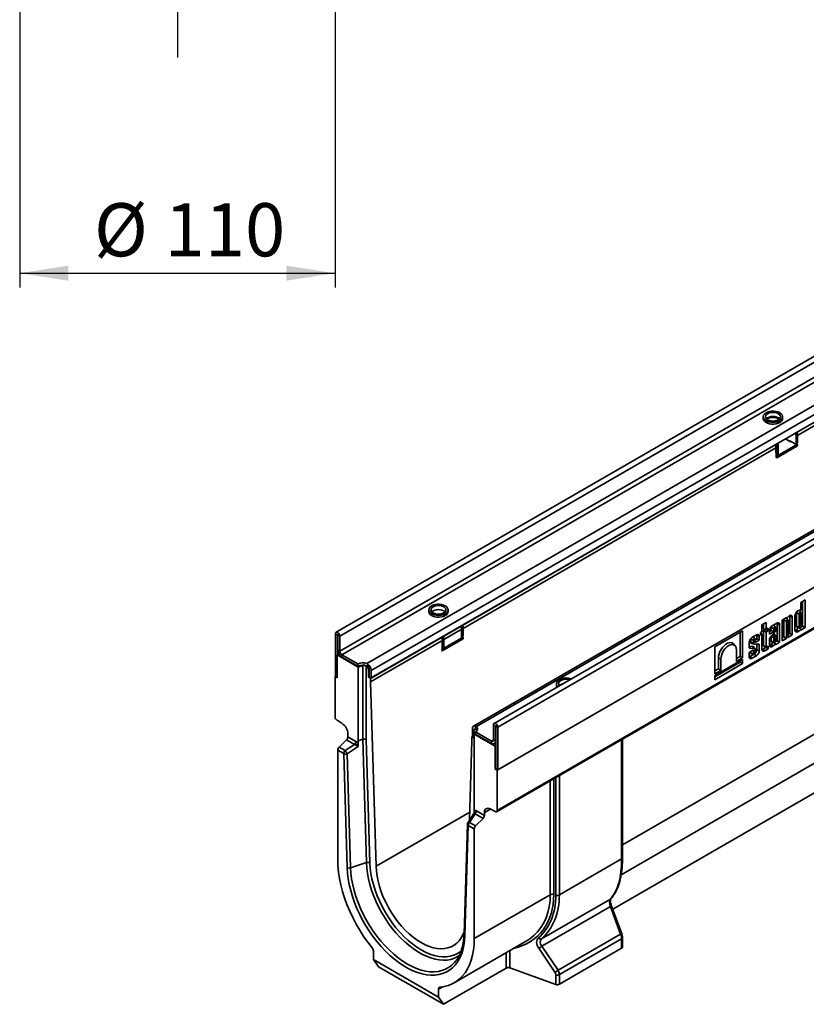
# Model space of a CAD drawing. Units: millimetres. Extents: x 8 to 417, y 1 to 291.
# Drawn here: x 301 to 356, y 124 to 192 of the extents above; entities that cross this region are included whole.
import ezdxf

# ---------------------------------------------------------------- set-up
doc = ezdxf.new("R2010")
doc.units = ezdxf.units.MM
doc.layers.add('FORMAT', color=7, linetype='Continuous')
doc.styles.add('SLDTEXTSTYLE1', font='GOST_0.TTF')
doc.styles.add('SLDTEXTSTYLE2', font='GOST_0.TTF')
doc.dimstyles.new('SLDDIMSTYLE0', dxfattribs={"dimtxt": 3.393075, "dimasz": 3.393075, "dimexe": 0, "dimexo": 0.0625, "dimgap": 0.848269, "dimtad": 2, "dimdec": 1, "dimlfac": 5, "dimrnd": 1e-09, "dimzin": 12, "dimdsep": 46, "dimtxsty": 'SLDTEXTSTYLE1', "dimsah": 1, "dimcen": 0.09, "dimadec": 0, "dimazin": 3, "dimtfac": 1, "dimtdec": 1, "dimtofl": 0, "dimtmove": 0, "dimatfit": 3, "dimfxl": 1, "dimfrac": 2, "dimtolj": 1, "dimtzin": 12, "dimarcsym": 0})

# ---------------------------------------------------------------- blocks, each defined once
blk = doc.blocks.new('_D_6')
at = {"layer": 'FORMAT'}
for p, q in [((300.649, 198.768), (300.649, 173.768)), ((322.649, 198.768), (322.649, 173.768)), ((300.649, 174.768), (322.649, 174.768))]:
    blk.add_line(p, q, dxfattribs=at)
for points in [[(300.649, 174.768), (304.042, 174.246), (304.042, 175.29)], [(322.649, 174.768), (319.256, 175.29), (319.256, 174.246)]]:
    blk.add_solid(points, dxfattribs=at)
at = {"layer": 'FORMAT', "char_height": 3.7042, "attachment_point": 1, "style": 'SLDTEXTSTYLE2'}
for s, insert in [('%%c', (305.831, 179.651)), ('110', (310.757, 179.651))]:
    blk.add_mtext(s, dxfattribs=dict(at, insert=insert))
blk = doc.blocks.new('SW_CENTERMARKSYMBOL_0')
at = {"layer": 'FORMAT', "color": 0}
blk.add_line((0, -1), (0, -36.222), dxfattribs=at)

msp = doc.modelspace()

# ---------------------------------------------------------------- linework, layer by layer
at = {"color": 7, "linetype": 'Continuous', "lineweight": 35}
for p, q in [((393.365, 190.498), (322.725, 149.718)), ((393.618, 190.23), (322.978, 149.451)), ((393.618, 189.177), (322.978, 148.397)), ((393.76, 188.932), (323.12, 148.153)), ((394.813, 187.924), (324.866, 147.544)), ((395.089, 187.43), (325.156, 147.058)), ((395.089, 186.899), (325.156, 146.528)), ((404.381, 184.138), (333.741, 143.359)), ((402.243, 183.531), (332.31, 143.16)), ((332.503, 143.136), (402.45, 183.515)), ((333.995, 143.091), (404.635, 183.871)), ((354.837, 163.662), (388.743, 183.235)), ((333.96, 140.098), (404.67, 180.919)), ((404.635, 180.898), (333.995, 140.119)), ((333.918, 137.199), (404.629, 178.02)), ((333.96, 137.291), (404.67, 178.111)), ((354.908, 163.458), (365.408, 169.52)), ((352.518, 164.754), (352.518, 164.632)), ((352.822, 164.631), (352.822, 164.54)), ((353.868, 164.632), (353.868, 164.754)), ((354.731, 163.601), (354.837, 163.662)), ((354.908, 163.54), (354.801, 163.478)), ((354.801, 163.478), (354.801, 162.907)), ((354.908, 163.54), (354.908, 162.968)), ((325.121, 146.507), (353.387, 162.825)), ((353.387, 162.825), (353.493, 162.886)), ((353.387, 162.58), (353.387, 162.825)), ((353.458, 162.009), (354.908, 162.846)), ((354.059, 163.213), (354.094, 163.233)), ((354.413, 163.009), (354.059, 163.213)), ((354.094, 163.233), (354.094, 163.233)), ((354.094, 163.233), (354.094, 163.193)), ((354.731, 162.866), (354.377, 163.07)), ((354.377, 163.029), (354.377, 163.07)), ((354.448, 163.029), (354.413, 163.009)), ((354.781, 162.861), (354.887, 162.922)), ((354.801, 162.907), (354.908, 162.968)), ((354.908, 162.846), (354.831, 162.89)), ((354.852, 162.902), (354.853, 162.877)), ((354.908, 162.723), (354.908, 162.846)), ((331.573, 149.987), (353.387, 162.58)), ((353.407, 161.916), (353.387, 162.58)), ((353.437, 162.085), (353.543, 162.147)), ((353.564, 162.764), (353.458, 162.703)), ((353.458, 161.886), (354.908, 162.723)), ((353.458, 162.131), (353.458, 162.703)), ((353.458, 162.131), (353.564, 162.192)), ((353.564, 162.192), (353.564, 162.764)), ((353.403, 162.04), (353.458, 162.009)), ((353.407, 161.916), (353.458, 161.886)), ((353.458, 161.886), (353.458, 162.009)), ((355.435, 151.978), (355.138, 151.807)), ((355.138, 151.807), (355.138, 151.29)), ((355.256, 150.15), (355.256, 151.875)), ((355.435, 150.046), (355.435, 151.978)), ((329.183, 151.283), (329.183, 151.161)), ((330.533, 151.161), (330.533, 151.283)), ((354.99, 151.243), (354.923, 151.204)), ((355.128, 151.114), (355.018, 151.238)), ((354.127, 150.744), (353.83, 150.573)), ((353.83, 150.573), (353.83, 149.12)), ((353.948, 149.395), (353.948, 150.558)), ((353.948, 150.558), (354.127, 150.498)), ((354.028, 150.687), (354.135, 150.693)), ((354.127, 150.703), (354.127, 150.744)), ((354.127, 149.291), (354.127, 150.498)), ((354.234, 150.598), (354.145, 150.698)), ((354.199, 150.758), (354.147, 150.7)), ((354.244, 150.566), (354.244, 149.359)), ((354.367, 150.883), (354.302, 150.845)), ((354.362, 149.634), (354.362, 150.842)), ((354.362, 150.842), (354.541, 150.782)), ((354.541, 149.53), (354.541, 150.782)), ((354.724, 150.859), (354.724, 149.866)), ((354.842, 151.074), (354.842, 150.116)), ((354.842, 151.074), (355.021, 151.014)), ((355.021, 151.014), (355.021, 150.056)), ((355.138, 150.124), (355.138, 151.082)), ((330.23, 149.212), (331.396, 149.885)), ((331.396, 150.13), (331.502, 150.191)), ((331.573, 150.069), (331.467, 150.008)), ((331.467, 150.008), (331.467, 149.436)), ((331.573, 150.069), (331.573, 149.497)), ((351.078, 149.817), (349.132, 148.694)), ((351.078, 147.936), (351.078, 149.817)), ((352.418, 149.758), (352.326, 149.705)), ((352.716, 150.408), (352.418, 150.237)), ((352.418, 150.237), (352.418, 149.758)), ((352.536, 149.946), (352.536, 150.305)), ((352.536, 149.946), (352.716, 149.93)), ((352.536, 149.837), (352.668, 149.913)), ((352.536, 148.784), (352.536, 149.837)), ((352.536, 149.837), (352.716, 149.733)), ((352.668, 149.913), (352.668, 149.934)), ((352.668, 149.913), (352.848, 149.81)), ((352.716, 149.93), (352.716, 150.408)), ((352.848, 150.006), (352.716, 149.93)), ((352.716, 149.733), (352.848, 149.81)), ((352.848, 149.81), (352.848, 150.006)), ((352.947, 149.784), (353.065, 149.852)), ((352.947, 149.833), (352.947, 149.577)), ((352.947, 149.577), (353.244, 149.748)), ((353.361, 149.772), (353.054, 149.436)), ((353.065, 149.852), (353.065, 150.048)), ((353.065, 150.048), (353.244, 149.989)), ((353.065, 149.852), (353.244, 149.748)), ((353.459, 150.359), (353.146, 150.178)), ((353.351, 150.088), (353.241, 150.212)), ((353.244, 149.748), (353.244, 149.989)), ((353.361, 150.056), (353.361, 149.772)), ((353.479, 149.124), (353.479, 150.303)), ((353.479, 150.303), (353.658, 150.244)), ((353.658, 149.021), (353.658, 150.244)), ((354.782, 149.876), (354.848, 149.914)), ((354.782, 149.876), (354.923, 149.751)), ((354.842, 150.116), (355.021, 150.056)), ((354.884, 150.049), (355.047, 150.015)), ((354.923, 149.751), (354.99, 149.789)), ((355.081, 150.024), (355.138, 149.913)), ((355.125, 150.074), (355.256, 150.15)), ((355.138, 149.875), (355.435, 150.046)), ((355.138, 149.913), (355.138, 149.875)), ((355.256, 150.15), (355.435, 150.046)), ((322.823, 149.541), (322.681, 149.622)), ((322.681, 149.622), (322.681, 146.65)), ((322.823, 149.541), (322.823, 148.161)), ((322.837, 149.532), (322.978, 149.451)), ((322.837, 148.479), (322.837, 149.532)), ((322.978, 148.397), (322.978, 149.451)), ((325.121, 146.262), (330.053, 149.11)), ((330.053, 149.355), (330.159, 149.416)), ((330.123, 148.538), (331.573, 149.375)), ((330.23, 149.293), (330.123, 149.232)), ((330.123, 148.416), (331.573, 149.252)), ((330.123, 148.66), (330.123, 149.232)), ((330.23, 148.722), (330.23, 149.293)), ((331.446, 149.39), (331.552, 149.452)), ((331.467, 149.436), (331.573, 149.497)), ((331.573, 149.375), (331.518, 149.406)), ((331.573, 149.252), (331.573, 149.375)), ((350.898, 148.04), (350.898, 149.714)), ((351.644, 149.038), (351.644, 149.228)), ((351.644, 149.228), (351.823, 149.168)), ((352.038, 149.539), (351.725, 149.358)), ((351.93, 149.268), (351.82, 149.392)), ((351.823, 148.978), (351.823, 149.168)), ((351.94, 149.202), (352.058, 149.271)), ((351.94, 149.236), (351.94, 148.995)), ((351.94, 148.995), (352.237, 149.167)), ((352.058, 149.271), (352.058, 149.483)), ((352.058, 149.483), (352.237, 149.423)), ((352.058, 149.271), (352.237, 149.167)), ((352.237, 149.167), (352.237, 149.423)), ((352.326, 149.705), (352.326, 149.509)), ((352.326, 149.693), (352.418, 149.562)), ((352.326, 149.509), (352.418, 149.562)), ((352.418, 149.562), (352.418, 148.535)), ((352.716, 148.724), (352.716, 149.733)), ((352.947, 149.181), (352.947, 148.84)), ((353.065, 149.416), (353.065, 149.09)), ((353.065, 149.09), (353.244, 149.031)), ((353.244, 149.353), (353.244, 149.031)), ((353.358, 149.502), (353.248, 149.627)), ((353.329, 149.495), (353.275, 149.432)), ((353.348, 149.049), (353.479, 149.124)), ((353.361, 149.098), (353.361, 149.497)), ((353.479, 149.124), (353.658, 149.021)), ((353.83, 149.327), (353.948, 149.395)), ((353.83, 149.12), (354.127, 149.291)), ((353.948, 149.395), (354.127, 149.291)), ((354.244, 149.566), (354.362, 149.634)), ((354.244, 149.359), (354.541, 149.53)), ((354.362, 149.634), (354.541, 149.53)), ((322.837, 148.479), (322.978, 148.397)), ((330.069, 148.57), (330.123, 148.538)), ((330.073, 148.445), (330.123, 148.416)), ((330.103, 148.615), (330.209, 148.676)), ((330.123, 148.66), (330.23, 148.722)), ((330.123, 148.416), (330.123, 148.538)), ((349.132, 148.694), (349.132, 146.813)), ((350.554, 148.78), (350.444, 148.905)), ((350.647, 148.483), (350.647, 147.688)), ((351.526, 149.013), (351.526, 148.677)), ((351.526, 148.726), (351.758, 148.742)), ((351.526, 148.693), (351.623, 148.593)), ((351.823, 148.488), (351.526, 148.316)), ((351.623, 148.593), (351.885, 148.611)), ((351.644, 149.038), (351.823, 148.978)), ((351.644, 148.27), (351.644, 148.384)), ((351.714, 148.927), (351.876, 148.894)), ((351.926, 148.597), (351.816, 148.721)), ((351.823, 148.21), (351.823, 148.488)), ((352.152, 148.909), (351.9, 148.893)), ((351.94, 148.559), (351.94, 148.278)), ((352.058, 148.893), (352.056, 148.903)), ((352.058, 148.49), (352.058, 148.893)), ((352.058, 148.49), (352.237, 148.43)), ((352.237, 148.43), (352.237, 148.838)), ((352.476, 148.545), (352.668, 148.656)), ((352.476, 148.545), (352.618, 148.42)), ((352.536, 148.784), (352.716, 148.724)), ((352.575, 148.722), (352.737, 148.689)), ((352.618, 148.42), (352.848, 148.553)), ((352.668, 148.656), (352.668, 148.703)), ((352.668, 148.656), (352.848, 148.553)), ((352.848, 148.743), (352.765, 148.695)), ((352.848, 148.553), (352.848, 148.743)), ((353.005, 148.85), (353.071, 148.888)), ((353.005, 148.85), (353.146, 148.725)), ((353.107, 149.023), (353.27, 148.99)), ((353.146, 148.725), (353.213, 148.764)), ((353.305, 148.998), (353.361, 148.887)), ((353.361, 148.849), (353.658, 149.021)), ((353.361, 148.887), (353.361, 148.849)), ((322.787, 148.14), (322.913, 148.213)), ((324.25, 147.296), (322.787, 148.14)), ((322.787, 146.548), (322.787, 148.14)), ((324.237, 147.508), (323.12, 148.153)), ((323.12, 148.153), (323.12, 147.989)), ((324.237, 147.344), (323.12, 147.989)), ((351.078, 147.829), (349.132, 146.705)), ((349.383, 147.165), (349.383, 147.917)), ((349.383, 147.917), (349.562, 147.857)), ((349.562, 147.061), (349.562, 147.857)), ((350.647, 147.895), (350.898, 148.04)), ((350.647, 147.688), (351.078, 147.936)), ((350.898, 148.04), (351.078, 147.936)), ((350.898, 147.634), (350.898, 147.725)), ((351.078, 147.531), (351.078, 147.829)), ((351.526, 148.316), (351.526, 148.02)), ((351.584, 148.03), (351.831, 148.173)), ((351.584, 148.03), (351.725, 147.905)), ((351.644, 148.27), (351.823, 148.21)), ((351.686, 148.203), (351.849, 148.169)), ((351.725, 147.905), (352.038, 148.085)), ((324.237, 147.344), (324.237, 147.508)), ((324.574, 147.399), (324.25, 147.296)), ((324.25, 147.296), (324.25, 142.152)), ((324.574, 142.256), (324.574, 147.399)), ((324.812, 147.38), (324.812, 142.24)), ((324.838, 147.365), (324.812, 147.38)), ((324.866, 147.544), (324.944, 147.497)), ((324.944, 147.497), (324.944, 147.322)), ((324.979, 146.589), (324.979, 147.12)), ((325.015, 146.609), (325.015, 147.14)), ((325.156, 146.528), (325.156, 147.058)), ((349.132, 146.614), (350.898, 147.634)), ((349.132, 146.407), (351.078, 147.531)), ((349.132, 147.02), (349.383, 147.165)), ((349.132, 146.813), (349.562, 147.061)), ((349.383, 147.165), (349.562, 147.061)), ((350.898, 147.634), (351.078, 147.531)), ((322.681, 146.65), (322.646, 146.63)), ((322.646, 146.63), (322.646, 143.822)), ((322.646, 146.63), (322.787, 146.548)), ((322.787, 146.589), (322.681, 146.65)), ((325.015, 146.609), (324.979, 146.589)), ((324.979, 146.589), (325.121, 146.507)), ((325.015, 146.609), (325.156, 146.528)), ((325.121, 146.262), (325.121, 146.507)), ((349.132, 146.705), (349.132, 146.407)), ((325.503, 133.405), (325.121, 146.262)), ((338.093, 146.14), (338.093, 146.018)), ((342.601, 132.8), (363.787, 145.03)), ((322.782, 143.58), (323.134, 143.363)), ((332.227, 142.446), (332.227, 142.976)), ((332.333, 142.874), (332.333, 142.344)), ((332.41, 142.986), (332.375, 142.966)), ((332.439, 142.995), (332.439, 143.17)), ((332.439, 143.17), (332.503, 143.136)), ((332.501, 142.941), (332.475, 142.956)), ((333.839, 143.181), (333.698, 143.262)), ((333.698, 142.209), (333.698, 143.262)), ((333.839, 142.127), (333.839, 143.181)), ((333.853, 143.173), (333.995, 143.091)), ((333.853, 140.2), (333.853, 143.173)), ((333.995, 140.119), (333.995, 143.091)), ((323.451, 142.222), (322.93, 141.702)), ((324.011, 141.899), (323.451, 142.222)), ((323.544, 142.637), (323.544, 142.429)), ((323.544, 142.429), (324.104, 142.106)), ((324.574, 142.256), (324.25, 142.152)), ((324.829, 133.653), (324.574, 142.256)), ((324.812, 142.24), (325.068, 133.639)), ((332.192, 142.18), (332.02, 136.605)), ((332.227, 142.446), (332.192, 142.425)), ((332.192, 142.425), (332.192, 142.18)), ((332.192, 142.425), (332.333, 142.344)), ((332.227, 142.446), (332.333, 142.384)), ((332.439, 142.705), (332.355, 142.617)), ((332.355, 137.473), (332.355, 142.617)), ((333.818, 141.772), (332.355, 142.617)), ((332.439, 142.772), (333.556, 142.127)), ((332.439, 142.609), (332.439, 142.772)), ((332.439, 142.609), (333.556, 141.964)), ((333.698, 142.209), (333.839, 142.127)), ((363.065, 142.551), (342.013, 130.398)), ((342.695, 133.986), (342.695, 142.266)), ((322.837, 141.495), (322.837, 133.847)), ((323.254, 141.254), (322.837, 141.495)), ((322.93, 141.702), (323.347, 141.461)), ((323.347, 141.461), (324.011, 141.899)), ((324.262, 141.748), (323.492, 141.24)), ((324.25, 142.152), (324.256, 141.964)), ((324.256, 141.964), (324.262, 141.748)), ((333.556, 141.964), (333.556, 142.127)), ((333.756, 141.944), (333.853, 142)), ((333.853, 141.793), (333.818, 141.772)), ((333.818, 140.18), (333.818, 141.772)), ((323.49, 133.304), (323.254, 141.254)), ((323.492, 141.24), (323.728, 133.29)), ((333.853, 140.2), (333.818, 140.18)), ((333.818, 140.18), (333.96, 140.098)), ((333.853, 140.2), (333.995, 140.119)), ((333.96, 137.291), (333.96, 140.098)), ((332.349, 137.291), (332.355, 137.473)), ((333.471, 137.396), (333.823, 137.207)), ((332.317, 137.079), (331.909, 136.429)), ((332.409, 137.05), (332.031, 136.448)), ((332.346, 137.171), (332.349, 137.291)), ((332.968, 136.727), (332.409, 137.05)), ((332.968, 136.727), (332.447, 136.208)), ((332.502, 137.258), (333.061, 136.934)), ((333.061, 137.142), (333.061, 136.934)), ((331.879, 136.329), (331.643, 128.652)), ((331.937, 136.241), (331.701, 128.564)), ((332.354, 136), (331.937, 136.241)), ((332.031, 136.448), (332.447, 136.208)), ((332.354, 128.352), (332.354, 136)), ((324.829, 133.653), (323.728, 133.29)), ((342.636, 133.904), (338.294, 131.397)), ((337.659, 131.415), (332.354, 128.352)), ((337.049, 128.328), (341.848, 131.098)), ((341.856, 130.582), (337.065, 127.816)), ((342.565, 128.659), (341.856, 130.582)), ((342.644, 128.686), (341.936, 130.608)), ((338.199, 126.139), (342.565, 128.659)), ((330.96, 125.271), (335.934, 128.142)), ((337.065, 127.816), (338.199, 126.139)), ((342.636, 128.342), (338.294, 125.835)), ((342.636, 127.674), (342.636, 128.342)), ((342.695, 127.756), (342.695, 128.424)), ((325.333, 127.428), (325.333, 126.883)), ((337.985, 125.998), (336.851, 127.675)), ((342.636, 127.674), (338.294, 125.167)), ((325.333, 126.883), (329.858, 124.27)), ((325.686, 126.38), (325.333, 126.883)), ((330.212, 123.767), (325.686, 126.38)), ((334.587, 126.293), (330.212, 123.767)), ((334.835, 126.309), (338.046, 125.151)), ((338.046, 125.151), (338.046, 125.819)), ((338.294, 125.835), (338.294, 125.167)), ((329.858, 124.27), (329.858, 124.815)), ((329.858, 124.27), (330.212, 123.767))]:
    msp.add_line(p, q, dxfattribs=at)
at = {"color": 8, "linetype": 'Continuous', "lineweight": 35}
for p, q in [((354.048, 150.699), (354.127, 150.703)), ((322.83, 149.545), (322.823, 149.541)), ((342.695, 134.893), (365.334, 147.963)), ((351.909, 148.2), (352.038, 148.085)), ((324.838, 147.365), (324.866, 147.381)), ((325.015, 147.14), (324.979, 147.12)), ((332.503, 142.972), (332.475, 142.956)), ((332.501, 142.815), (332.501, 142.941)), ((333.839, 143.181), (333.846, 143.185)), ((333.556, 142.127), (333.698, 142.209)), ((342.636, 133.904), (342.636, 142.232)), ((333.839, 142.127), (333.853, 142.136)), ((337.907, 139.502), (337.907, 131.431)), ((338.046, 131.381), (338.046, 139.583)), ((338.294, 139.725), (338.294, 131.397)), ((337.659, 131.415), (337.659, 139.359)), ((333.486, 137.388), (333.061, 137.142)), ((325.503, 133.405), (332.038, 137.178)), ((334.587, 126.293), (334.587, 127.365)), ((334.835, 127.508), (334.835, 126.309)), ((330.162, 124.99), (329.858, 124.815))]:
    msp.add_line(p, q, dxfattribs=at)
at = {"color": 7, "linetype": 'Continuous', "lineweight": 35, "flags": 128}
for points in [[(353.67, 165.03), (353.547, 165.086), (353.405, 165.124), (353.252, 165.142), (353.095, 165.14), (352.944, 165.116), (352.806, 165.073), (352.689, 165.013), (352.599, 164.939), (352.541, 164.855), (352.518, 164.766), (352.532, 164.675), (352.581, 164.59), (352.663, 164.512), (352.774, 164.449), (352.908, 164.401), (353.056, 164.373), (353.212, 164.365), (353.368, 164.378), (353.513, 164.411), (353.642, 164.463), (353.746, 164.531), (353.82, 164.61), (353.861, 164.698), (353.865, 164.788), (353.834, 164.877), (353.767, 164.959), (353.67, 165.03)], [(353.564, 164.968), (353.455, 165.017), (353.329, 165.047), (353.193, 165.057), (353.057, 165.047), (352.93, 165.017), (352.822, 164.968), (352.738, 164.906), (352.686, 164.833), (352.668, 164.754), (352.686, 164.676), (352.738, 164.603), (352.822, 164.54), (352.93, 164.492), (353.057, 164.461), (353.193, 164.451), (353.329, 164.461), (353.455, 164.492), (353.564, 164.54), (353.647, 164.603), (353.7, 164.676), (353.718, 164.754), (353.7, 164.833), (353.647, 164.906), (353.564, 164.968)], [(352.518, 164.632), (352.518, 164.62), (352.541, 164.531), (352.599, 164.447), (352.689, 164.373), (352.806, 164.313), (352.944, 164.27), (353.095, 164.246), (353.252, 164.244), (353.405, 164.262), (353.547, 164.3), (353.67, 164.356)], [(353.402, 162.084), (353.414, 162.081), (353.427, 162.081), (353.437, 162.085), (353.446, 162.093), (353.453, 162.103), (353.457, 162.116), (353.458, 162.131)], [(329.183, 151.161), (329.184, 151.15), (329.206, 151.06), (329.264, 150.976), (329.354, 150.902), (329.471, 150.842), (329.609, 150.799), (329.76, 150.775), (329.917, 150.773), (330.071, 150.791), (330.213, 150.829), (330.336, 150.885)], [(330.336, 151.559), (330.213, 151.615), (330.071, 151.653), (329.917, 151.672), (329.76, 151.669), (329.609, 151.646), (329.471, 151.603), (329.354, 151.542), (329.264, 151.468), (329.206, 151.384), (329.184, 151.295), (329.197, 151.205), (329.247, 151.119), (329.329, 151.042), (329.44, 150.978), (329.573, 150.93), (329.722, 150.902), (329.878, 150.894), (330.033, 150.907), (330.179, 150.94), (330.307, 150.992), (330.411, 151.06), (330.486, 151.14), (330.526, 151.227), (330.531, 151.317), (330.499, 151.406), (330.433, 151.488), (330.336, 151.559)], [(330.23, 151.498), (330.121, 151.546), (329.994, 151.576), (329.858, 151.587), (329.722, 151.576), (329.596, 151.546), (329.487, 151.498), (329.404, 151.435), (329.351, 151.362), (329.333, 151.283), (329.351, 151.205), (329.404, 151.132), (329.487, 151.069), (329.596, 151.021), (329.722, 150.991), (329.858, 150.98), (329.994, 150.991), (330.121, 151.021), (330.23, 151.069), (330.313, 151.132), (330.365, 151.205), (330.383, 151.283), (330.365, 151.362), (330.313, 151.435), (330.23, 151.498)], [(354.866, 151.161), (354.849, 151.121), (354.842, 151.074)], [(355.018, 151.238), (355.006, 151.248), (355.003, 151.249)], [(355.138, 151.082), (355.134, 151.105), (355.121, 151.12), (355.102, 151.123), (355.08, 151.116), (355.057, 151.098), (355.038, 151.072), (355.026, 151.043), (355.021, 151.014)], [(354.127, 150.498), (354.132, 150.527), (354.144, 150.556), (354.163, 150.581), (354.186, 150.599), (354.208, 150.607), (354.227, 150.604), (354.239, 150.589), (354.244, 150.566)], [(354.362, 150.842), (354.359, 150.871), (354.358, 150.878)], [(353.065, 150.048), (353.072, 150.095), (353.089, 150.135)], [(353.225, 150.224), (353.229, 150.222), (353.241, 150.212)], [(353.244, 149.989), (353.249, 150.017), (353.261, 150.046), (353.28, 150.072), (353.303, 150.09), (353.325, 150.098), (353.344, 150.094), (353.357, 150.079), (353.361, 150.056)], [(353.479, 150.303), (353.476, 150.338), (353.468, 150.364)], [(354.724, 149.855), (354.75, 149.862), (354.782, 149.876)], [(354.842, 150.116), (354.849, 150.078), (354.87, 150.054), (354.884, 150.049)], [(355.021, 150.056), (355.026, 150.033), (355.038, 150.019), (355.057, 150.015), (355.08, 150.023), (355.102, 150.041), (355.121, 150.066), (355.134, 150.095), (355.138, 150.124)], [(322.978, 149.451), (322.967, 149.523), (322.935, 149.597), (322.886, 149.662), (322.83, 149.708), (322.773, 149.728), (322.725, 149.718), (322.692, 149.681), (322.681, 149.622)], [(322.837, 149.532), (322.836, 149.536), (322.835, 149.539), (322.832, 149.542), (322.83, 149.545), (322.827, 149.546), (322.825, 149.545), (322.823, 149.543), (322.823, 149.541)], [(331.411, 149.389), (331.423, 149.386), (331.436, 149.386), (331.446, 149.39), (331.455, 149.398), (331.462, 149.408), (331.466, 149.421), (331.467, 149.436)], [(351.644, 149.228), (351.651, 149.275), (351.668, 149.315)], [(351.805, 149.404), (351.809, 149.402), (351.82, 149.392)], [(351.823, 149.168), (351.828, 149.197), (351.841, 149.226), (351.86, 149.252), (351.882, 149.27), (351.904, 149.277), (351.923, 149.274), (351.936, 149.259), (351.94, 149.236)], [(352.058, 149.483), (352.055, 149.518), (352.047, 149.544)], [(353.065, 149.09), (353.072, 149.052), (353.093, 149.028), (353.107, 149.023)], [(353.244, 149.031), (353.249, 149.007), (353.261, 148.993), (353.28, 148.989), (353.303, 148.997), (353.325, 149.015), (353.344, 149.041), (353.357, 149.07), (353.361, 149.098)], [(353.361, 149.497), (353.359, 149.501), (353.356, 149.504), (353.353, 149.506), (353.348, 149.506), (353.344, 149.505), (353.339, 149.503), (353.334, 149.499), (353.329, 149.495)], [(330.068, 148.613), (330.08, 148.61), (330.092, 148.611), (330.103, 148.615), (330.112, 148.622), (330.118, 148.632), (330.122, 148.645), (330.123, 148.66)], [(349.383, 147.917), (349.396, 148.063), (349.433, 148.218), (349.494, 148.375), (349.575, 148.525), (349.673, 148.664), (349.784, 148.785), (349.903, 148.883), (350.024, 148.953), (350.142, 148.992), (350.253, 148.999), (350.351, 148.974), (350.433, 148.916), (350.444, 148.905)], [(349.562, 147.857), (349.576, 148.004), (349.616, 148.16), (349.681, 148.316), (349.767, 148.464), (349.869, 148.598), (349.984, 148.711), (350.105, 148.796), (350.225, 148.85), (350.34, 148.87), (350.443, 148.855), (350.529, 148.805), (350.593, 148.724), (350.633, 148.615), (350.647, 148.483)], [(351.9, 148.893), (351.884, 148.892), (351.869, 148.896), (351.856, 148.902), (351.844, 148.912), (351.835, 148.925), (351.829, 148.94), (351.825, 148.958), (351.823, 148.978)], [(352.419, 148.524), (352.445, 148.531), (352.476, 148.545)], [(352.947, 148.829), (352.973, 148.836), (353.005, 148.85)], [(351.526, 148.009), (351.553, 148.016), (351.584, 148.03)], [(351.686, 148.203), (351.672, 148.208), (351.651, 148.232), (351.644, 148.27)], [(351.94, 148.278), (351.936, 148.249), (351.923, 148.22), (351.904, 148.195), (351.882, 148.177), (351.86, 148.169), (351.841, 148.173), (351.828, 148.187), (351.823, 148.21)], [(339.13, 146.469), (339.053, 146.493), (338.904, 146.522), (338.748, 146.53), (338.593, 146.516), (338.447, 146.483), (338.319, 146.431), (338.215, 146.364), (338.141, 146.284), (338.1, 146.197), (338.095, 146.106), (338.127, 146.018), (338.193, 145.936), (338.198, 145.931)], [(339.02, 146.406), (338.904, 146.433), (338.768, 146.443), (338.632, 146.433), (338.505, 146.403), (338.397, 146.354), (338.313, 146.292), (338.261, 146.219), (338.243, 146.14), (338.261, 146.062), (338.307, 145.994)], [(338.093, 146.018), (338.1, 145.961), (338.129, 145.892)], [(332.439, 143.17), (332.395, 143.178), (332.354, 143.176), (332.318, 143.164), (332.286, 143.142), (332.261, 143.112), (332.242, 143.073), (332.231, 143.028), (332.227, 142.976)], [(332.439, 142.995), (332.424, 142.992), (332.41, 142.986)], [(332.503, 143.136), (332.544, 143.092), (332.571, 143.046), (332.584, 142.997), (332.583, 142.947), (332.567, 142.899), (332.537, 142.853), (332.494, 142.81), (332.439, 142.772)], [(332.565, 142.895), (332.544, 142.929), (332.503, 142.972)], [(333.995, 143.091), (333.984, 143.163), (333.951, 143.237), (333.903, 143.302), (333.846, 143.348), (333.79, 143.368), (333.741, 143.359), (333.709, 143.322), (333.698, 143.262)], [(333.853, 143.173), (333.853, 143.176), (333.851, 143.18), (333.849, 143.183), (333.846, 143.185), (333.844, 143.186), (333.841, 143.185), (333.84, 143.184), (333.839, 143.181)], [(322.837, 133.847), (322.85, 133.427), (322.89, 132.995), (322.957, 132.552), (323.049, 132.101), (323.167, 131.644), (323.31, 131.184), (323.477, 130.724), (323.667, 130.265), (323.88, 129.812), (324.113, 129.365), (324.365, 128.929), (324.636, 128.504), (324.924, 128.094), (325.226, 127.702)], [(331.701, 128.564), (331.677, 128.205), (331.628, 127.865), (331.554, 127.544), (331.455, 127.245), (331.332, 126.971), (331.186, 126.721), (331.018, 126.5), (330.828, 126.306), (330.619, 126.142), (330.391, 126.009), (330.145, 125.908), (329.884, 125.839), (329.608, 125.802), (329.32, 125.798), (329.021, 125.828), (328.714, 125.889), (328.399, 125.983), (328.08, 126.109), (327.757, 126.266), (327.434, 126.453), (327.111, 126.668), (326.792, 126.911), (326.477, 127.18), (326.17, 127.474), (325.871, 127.789), (325.583, 128.126), (325.307, 128.481), (325.046, 128.851), (324.801, 129.236), (324.572, 129.633), (324.363, 130.038), (324.173, 130.451), (324.005, 130.867), (323.859, 131.284), (323.736, 131.701), (323.638, 132.114), (323.563, 132.52), (323.514, 132.918), (323.49, 133.304)], [(331.648, 128.827), (331.567, 128.625), (331.445, 128.398), (331.301, 128.198), (331.135, 128.026), (330.948, 127.885), (330.743, 127.774), (330.521, 127.696), (330.284, 127.651), (330.034, 127.639), (329.772, 127.66), (329.501, 127.714), (329.223, 127.8), (328.941, 127.919), (328.656, 128.068), (328.372, 128.247), (328.089, 128.455), (327.811, 128.689), (327.541, 128.948), (327.279, 129.229), (327.028, 129.53), (326.791, 129.85), (326.569, 130.184), (326.364, 130.531), (326.178, 130.888), (326.012, 131.251), (325.867, 131.618), (325.745, 131.986), (325.647, 132.351), (325.574, 132.712), (325.526, 133.064), (325.503, 133.405)], [(329.965, 124.966), (330.267, 125.01), (330.555, 125.088), (330.826, 125.199), (331.078, 125.344), (331.311, 125.521), (331.524, 125.73), (331.714, 125.969), (331.881, 126.236), (332.024, 126.531), (332.142, 126.852), (332.235, 127.196), (332.301, 127.562), (332.341, 127.948), (332.354, 128.352)]]:
    msp.add_lwpolyline(points, dxfattribs=at)
at = {"color": 8, "linetype": 'Continuous', "lineweight": 35, "flags": 128}
for points in [[(353.658, 164.613), (353.647, 164.624), (353.564, 164.687), (353.455, 164.735), (353.329, 164.765), (353.193, 164.776), (353.057, 164.765), (352.93, 164.735), (352.822, 164.687), (352.738, 164.624), (352.728, 164.613)], [(330.323, 151.143), (330.313, 151.153), (330.23, 151.216), (330.121, 151.264), (329.994, 151.294), (329.858, 151.305), (329.722, 151.294), (329.596, 151.264), (329.487, 151.216), (329.404, 151.153), (329.393, 151.143)], [(323.728, 133.29), (323.752, 132.907), (323.802, 132.512), (323.878, 132.108), (323.978, 131.698), (324.103, 131.284), (324.251, 130.87), (324.421, 130.457), (324.613, 130.05), (324.825, 129.649), (325.056, 129.258), (325.305, 128.88), (325.568, 128.516), (325.846, 128.17), (326.136, 127.843), (326.436, 127.538), (326.744, 127.257), (327.059, 127.001), (327.377, 126.772), (327.698, 126.572), (328.019, 126.402), (328.337, 126.263), (328.652, 126.155), (328.96, 126.081), (329.26, 126.04), (329.55, 126.032), (329.828, 126.057), (330.091, 126.116), (330.34, 126.208), (330.571, 126.332), (330.702, 126.423)], [(331.31, 127.165), (331.198, 127.093), (330.971, 126.982), (330.727, 126.902), (330.469, 126.855), (330.197, 126.842), (329.914, 126.861), (329.622, 126.913), (329.322, 126.998), (329.017, 127.115), (328.708, 127.264), (328.399, 127.442), (328.091, 127.65), (327.786, 127.885), (327.486, 128.146), (327.194, 128.431), (326.911, 128.739), (326.639, 129.066), (326.38, 129.412), (326.137, 129.772), (325.91, 130.146), (325.701, 130.53), (325.512, 130.922), (325.344, 131.319), (325.198, 131.718), (325.075, 132.117), (324.976, 132.512), (324.902, 132.902), (324.853, 133.283), (324.829, 133.653)], [(325.068, 133.639), (325.091, 133.273), (325.141, 132.895), (325.216, 132.509), (325.317, 132.116), (325.441, 131.721), (325.589, 131.326), (325.759, 130.934), (325.951, 130.547), (326.162, 130.169), (326.391, 129.802), (326.637, 129.449), (326.897, 129.113), (327.17, 128.795), (327.454, 128.498), (327.747, 128.225), (328.046, 127.978), (328.35, 127.757), (328.656, 127.565), (328.962, 127.404), (329.266, 127.274), (329.565, 127.176), (329.858, 127.111), (330.142, 127.079), (330.415, 127.081), (330.676, 127.117), (330.921, 127.187), (331.151, 127.289), (331.362, 127.424), (331.457, 127.5)], [(341.882, 131.126), (341.873, 131.117), (341.848, 131.098)]]:
    msp.add_lwpolyline(points, dxfattribs=at)
at = {"color": 7, "linetype": 'Continuous', "lineweight": 35}
for centre, radius, start, end in [((353.539, 164.659), 0.33, 293.37544, 355.30442), ((354.648, 163.471), 0.154, 2.60548, 57.39452), ((354.754, 163.533), 0.154, 2.60548, 57.39452), ((353.304, 162.696), 0.154, 2.60548, 57.39452), ((353.411, 162.757), 0.154, 2.60548, 57.39452), ((354.758, 162.9), 0.0437, 230.79671, 9.21404), ((354.86, 162.962), 0.048, 304.05635, 7.25583), ((353.516, 162.186), 0.048, 304.05635, 7.25583), ((330.205, 151.188), 0.33, 293.37544, 355.30442), ((355.157, 150.839), 0.433, 122.60548, 177.39452), ((355.083, 151.084), 0.183, 79.5201, 120.43301), ((354.154, 150.548), 0.207, 147.53361, 177.34459), ((354.71, 150.258), 0.716, 124.8377, 135.60678), ((354.435, 150.8), 0.108, 350.78596, 129.20329), ((331.313, 150.001), 0.154, 2.60548, 57.39452), ((331.42, 150.062), 0.154, 2.60548, 57.39452), ((353.38, 149.813), 0.433, 122.60548, 177.39452), ((353.537, 150.263), 0.123, 350.78596, 129.20329), ((354.845, 149.846), 0.123, 170.78596, 309.20329), ((354.619, 150.254), 0.409, 304.0264, 327.31098), ((354.731, 150.18), 0.469, 303.52696, 325.23782), ((329.97, 149.225), 0.154, 2.60548, 57.39452), ((330.076, 149.286), 0.154, 2.60548, 57.39452), ((331.525, 149.491), 0.048, 304.05635, 7.25583), ((351.959, 148.993), 0.433, 122.60548, 177.39452), ((352.116, 149.443), 0.123, 350.78596, 129.20329), ((353.354, 149.16), 0.408, 137.48923, 177.07125), ((353.283, 149.394), 0.219, 163.30694, 174.29974), ((353.226, 149.607), 0.0293, 41.27648, 70.61079), ((353.422, 149.329), 0.179, 145.00757, 172.27998), ((323.451, 148.507), 0.615, 182.60548, 237.39452), ((323.285, 148.411), 0.307, 182.60548, 237.39452), ((330.182, 148.716), 0.048, 304.05635, 7.25583), ((351.613, 148.679), 0.0865, 181.38321, 276.4876), ((351.746, 149.024), 0.103, 172.61338, 251.55526), ((351.768, 148.678), 0.0641, 42.08164, 99.00082), ((351.89, 148.561), 0.05, 357.75276, 96.36722), ((351.705, 148.506), 0.353, 309.52675, 357.3652), ((351.805, 148.45), 0.433, 302.60548, 357.39452), ((352.162, 148.834), 0.0758, 2.89663, 97.27103), ((352.54, 148.515), 0.123, 170.78596, 309.20329), ((352.593, 148.776), 0.057, 172.39286, 251.68775), ((352.746, 148.719), 0.0308, 170.78596, 309.20329), ((353.069, 148.82), 0.123, 170.78596, 309.20329), ((352.842, 149.228), 0.409, 304.0264, 327.31098), ((352.954, 149.155), 0.469, 303.52696, 325.23782), ((351.648, 148), 0.123, 170.78596, 309.20329), ((324.593, 146.81), 0.783, 69.60269, 117.07249), ((324.593, 146.647), 0.783, 69.60269, 117.07249), ((324.669, 147.1), 0.313, 62.93536, 107.78786), ((324.672, 147.106), 0.307, 2.60548, 57.39452), ((324.53, 147.026), 0.627, 2.93516, 48.6761), ((324.708, 147.126), 0.307, 2.63929, 39.77207), ((322.954, 143.837), 0.309, 182.6952, 236.14996), ((322.618, 142.593), 0.927, 2.6952, 56.14996), ((332.419, 142.888), 0.0873, 50.79671, 189.21404), ((332.45, 142.84), 0.113, 20.16315, 63.54106), ((323.232, 142.445), 0.313, 314.51925, 357.10691), ((333.612, 142.195), 0.0873, 230.79671, 9.21404), ((323.149, 141.479), 0.313, 134.51925, 177.10691), ((323.791, 142.122), 0.313, 314.51925, 357.10691), ((323.547, 142.673), 1.003, 303.46097, 315.00414), ((333.667, 142.099), 0.175, 230.79671, 9.21404), ((323.566, 141.238), 0.313, 134.51925, 177.10691), ((323.39, 141.546), 0.322, 244.93581, 288.42876), ((322.672, 140.86), 0.904, 24.90162, 41.72867), ((333.318, 137.186), 0.26, 53.80879, 189.66517), ((332.142, 137.194), 0.229, 329.78349, 25.12993), ((332.189, 137.273), 0.313, 314.51925, 357.10691), ((332.749, 136.95), 0.313, 314.51925, 357.10691), ((333.874, 137.276), 0.0866, 233.80879, 9.66517), ((332.079, 136.323), 0.2, 147.87495, 178.23711), ((332.25, 136.225), 0.313, 134.51925, 177.10691), ((332.667, 135.985), 0.313, 134.51925, 177.10691), ((323.626, 133.596), 0.322, 244.93581, 288.42876), ((324.931, 133.347), 0.322, 64.93581, 108.42876), ((337.802, 131.136), 0.313, 70.46264, 117.06362), ((338.151, 131.676), 0.313, 250.46264, 297.06362), ((336.983, 128.507), 0.191, 216.69864, 290.10405), ((336.359, 128.661), 1.101, 296.53894, 309.89817), ((342.594, 127.766), 0.101, 294.53121, 354.14865), ((324.873, 127.406), 0.461, 2.64422, 39.85238), ((329.36, 128.144), 2.182, 307.93184, 333.98577), ((334.73, 126.014), 0.313, 70.46264, 117.06362), ((337.493, 126.983), 1.101, 296.53894, 309.89817), ((338.151, 126.114), 0.313, 250.46264, 297.06362), ((338.151, 125.446), 0.313, 250.46264, 297.06362), ((329.988, 124.836), 0.132, 100.30223, 189.28087)]:
    msp.add_arc(centre, radius, start, end, dxfattribs=at)
at = {"color": 8, "linetype": 'Continuous', "lineweight": 35}
for centre, radius, start, end in [((338.657, 145.644), 0.501, 102.46917, 134.93734), ((331.983, 136.335), 0.104, 183.32663, 244.01283), ((331.984, 136.352), 0.107, 63.96883, 134.04683), ((342.594, 133.996), 0.101, 294.53121, 354.14865), ((342.193, 129.712), 0.932, 106.05279, 111.19836), ((331.747, 128.658), 0.104, 183.32663, 244.01283), ((342.902, 127.79), 0.932, 106.05279, 111.19836), ((342.594, 128.434), 0.101, 294.52748, 354.19316)]:
    msp.add_arc(centre, radius, start, end, dxfattribs=at)
at = {"color": 7, "linetype": 'Continuous', "lineweight": 35}
for centre, major_axis, ratio, start_param, end_param in [((354.142, 150.713), (0.0105, 0.0197), 0.520896, 2.367349, 4.275295), ((324.671, 142.158), (0.2, 0.003), 0.567125, 0.776972, 2.068516), ((338.688, 137.503), (-2.588, 6.799), 0.438621, 3.354803, 3.99768), ((331.954, 133.579), (-4.999, 5.071), 0.686846, 3.107231, 3.750107), ((332.06, 133.677), (-5.091, 5.254), 0.684696, 3.113902, 3.756779), ((342.04, 130.637), (-0.155, 0.486), 0.375444, 0.224517, 1.565526), ((331.769, 133.509), (4.857, -4.836), 0.689072, 6.098981, 6.248112), ((342.332, 128.574), (-0.204, 0.459), 0.493223, 3.979288, 4.677419), ((337.318, 127.875), (-0.5, 0.507), 0.686846, 6.248823, 7.589831), ((337.424, 127.972), (0.41, -0.318), 0.70998, 3.002387, 4.343395), ((337.785, 125.913), (-0.214, 0.217), 0.686846, 3.750107, 4.448239), ((337.891, 126.011), (-0.309, 0.396), 0.650101, 3.836538, 4.53467)]:
    msp.add_ellipse(centre, major_axis=major_axis, ratio=ratio, start_param=start_param, end_param=end_param, dxfattribs=at)
at = {"color": 8, "linetype": 'Continuous', "lineweight": 35}
for centre, major_axis, ratio, start_param, end_param in [((331.875, 133.607), (-4.949, 5.02), 0.686846, 2.743863, 3.750107), ((331.769, 133.509), (4.857, -4.836), 0.689072, 6.248112, 6.88446)]:
    msp.add_ellipse(centre, major_axis=major_axis, ratio=ratio, start_param=start_param, end_param=end_param, dxfattribs=at)
at = {"color": 7, "linetype": 'Continuous', "lineweight": 35}
for points, knots in [([(352.757, 164.594), (352.761, 164.597), (352.782, 164.615), (352.85, 164.648), (352.954, 164.684), (353.077, 164.706), (353.206, 164.713), (353.336, 164.703), (353.455, 164.677), (353.558, 164.64), (353.606, 164.609), (353.628, 164.595)], [0, 0, 0, 0, 0.02029, 0.141901, 0.264143, 0.388164, 0.513524, 0.639356, 0.764532, 0.888012, 1, 1, 1, 1]), ([(355.116, 151.265), (355.121, 151.264), (355.126, 151.266), (355.135, 151.277), (355.138, 151.284), (355.138, 151.29)], [0, 0, 0, 0, 0.5, 0.5, 1, 1, 1, 1]), ([(355.138, 149.913), (355.138, 149.919), (355.135, 149.923), (355.126, 149.923), (355.121, 149.919), (355.116, 149.913)], [0, 0, 0, 0, 0.5, 0.5, 1, 1, 1, 1]), ([(353.135, 149.525), (353.142, 149.521), (353.161, 149.508), (353.194, 149.486), (353.235, 149.459), (353.262, 149.441), (353.275, 149.432)], [0, 0, 0, 0, 0.133814, 0.422542, 0.711271, 1, 1, 1, 1]), ([(353.361, 148.887), (353.361, 148.893), (353.359, 148.897), (353.349, 148.897), (353.344, 148.893), (353.339, 148.887)], [0, 0, 0, 0, 0.5, 0.5, 1, 1, 1, 1]), ([(324.944, 147.322), (324.93, 147.338), (324.907, 147.363), (324.878, 147.376), (324.866, 147.381)], [0, 0, 0, 0, 0.604091, 1, 1, 1, 1]), ([(332.503, 142.972), (332.49, 142.981), (332.47, 142.995), (332.448, 142.995), (332.439, 142.995)], [0, 0, 0, 0, 0.604088, 1, 1, 1, 1]), ([(324.1, 141.836), (324.094, 141.844), (324.088, 141.851), (324.074, 141.864), (324.066, 141.87), (324.043, 141.886), (324.027, 141.894), (324.011, 141.899)], [0, 0, 0, 0, 0.25, 0.25, 0.5, 0.5, 1, 1, 1, 1]), ([(324.262, 141.748), (324.237, 141.755), (324.208, 141.764), (324.165, 141.784), (324.151, 141.792), (324.123, 141.811), (324.11, 141.822), (324.1, 141.836)], [0, 0, 0, 0, 0.5, 0.5, 0.75, 0.75, 1, 1, 1, 1]), ([(324.104, 142.106), (324.131, 142.09), (324.157, 142.07), (324.196, 142.034), (324.209, 142.021), (324.233, 141.994), (324.245, 141.979), (324.256, 141.964)], [0, 0, 0, 0, 0.5, 0.5, 0.75, 0.75, 1, 1, 1, 1]), ([(332.345, 137.171), (332.345, 137.169), (332.349, 137.144), (332.337, 137.108), (332.319, 137.085), (332.316, 137.08)], [0, 0, 0, 0, 0.062919, 0.805478, 1, 1, 1, 1]), ([(332.409, 137.05), (332.403, 137.056), (332.398, 137.061), (332.387, 137.069), (332.381, 137.072), (332.369, 137.077), (332.363, 137.079), (332.351, 137.081), (332.346, 137.08), (332.34, 137.079)], [0, 0, 0, 0, 0.25, 0.25, 0.5, 0.5, 0.75, 0.75, 1, 1, 1, 1]), ([(332.349, 137.291), (332.36, 137.294), (332.372, 137.295), (332.396, 137.295), (332.409, 137.293), (332.448, 137.284), (332.475, 137.273), (332.502, 137.258)], [0, 0, 0, 0, 0.25, 0.25, 0.5, 0.5, 1, 1, 1, 1]), ([(341.882, 131.126), (341.911, 131.158), (341.994, 131.252), (342.118, 131.426), (342.249, 131.656), (342.365, 131.913), (342.463, 132.193), (342.545, 132.496), (342.609, 132.821), (342.656, 133.165), (342.685, 133.521), (342.694, 133.798), (342.695, 133.953), (342.695, 133.986)], [0, 0, 0, 0, 0.055158, 0.15649, 0.258461, 0.361194, 0.464364, 0.567681, 0.670913, 0.773977, 0.876851, 0.974073, 1, 1, 1, 1]), ([(341.936, 130.608), (341.928, 130.63), (341.906, 130.692), (341.879, 130.797), (341.861, 130.912), (341.857, 131.011), (341.865, 131.083), (341.879, 131.123), (341.881, 131.124), (341.882, 131.125)], [0, 0, 0, 0, 0.088518, 0.25779, 0.423956, 0.585249, 0.740262, 0.888719, 1, 1, 1, 1]), ([(331.643, 128.652), (331.64, 128.594), (331.633, 128.427), (331.606, 128.162), (331.553, 127.864), (331.479, 127.586), (331.395, 127.348), (331.327, 127.213), (331.299, 127.156)], [0, 0, 0, 0, 0.099584, 0.289373, 0.479142, 0.669, 0.859129, 1, 1, 1, 1]), ([(342.695, 128.424), (342.694, 128.444), (342.692, 128.503), (342.676, 128.593), (342.653, 128.659), (342.644, 128.686)], [0, 0, 0, 0, 0.245014, 0.696075, 1, 1, 1, 1])]:
    msp.add_open_spline(points, degree=3, knots=knots, dxfattribs=at)
for points in [[(354.848, 149.914), (354.895, 149.873), (354.943, 149.831), (354.99, 149.789)], [(353.065, 149.416), (353.125, 149.395), (353.184, 149.374), (353.244, 149.353)], [(351.758, 148.742), (351.8, 148.698), (351.842, 148.655), (351.885, 148.611)], [(352.058, 148.893), (352.118, 148.875), (352.178, 148.856), (352.237, 148.838)], [(353.071, 148.888), (353.118, 148.847), (353.166, 148.805), (353.213, 148.764)]]:
    msp.add_open_spline(points, degree=3, dxfattribs=at)
at = {"color": 8, "linetype": 'Continuous', "lineweight": 35}
for points, knots in [([(355.116, 149.913), (355.11, 149.925), (355.092, 149.956), (355.073, 149.99), (355.061, 150.013), (355.06, 150.015)], [0, 0, 0, 0, 0.347083, 0.9268378, 1, 1, 1, 1]), ([(353.194, 149.59), (353.221, 149.571), (353.266, 149.539), (353.311, 149.507), (353.329, 149.495)], [0, 0, 0, 0, 0.601176, 1, 1, 1, 1]), ([(353.339, 148.887), (353.333, 148.899), (353.315, 148.93), (353.296, 148.964), (353.284, 148.987), (353.283, 148.99)], [0, 0, 0, 0, 0.347083, 0.926838, 1, 1, 1, 1]), ([(332.34, 137.079), (332.337, 137.079), (332.333, 137.078), (332.328, 137.077), (332.324, 137.077), (332.321, 137.077), (332.318, 137.077), (332.317, 137.078), (332.317, 137.078), (332.317, 137.079), (332.318, 137.079)], [0, 0, 0, 0, 0.178256, 0.260185, 0.345386, 0.521586, 0.713222, 0.814196, 0.925065, 1, 1, 1, 1])]:
    msp.add_open_spline(points, degree=3, knots=knots, dxfattribs=at)

# ---------------------------------------------------------------- block references
at = {"layer": 'FORMAT'}
msp.add_blockref('SW_CENTERMARKSYMBOL_0', (311.649, 226.028), dxfattribs=at)

# ---------------------------------------------------------------- dimensions: what is measured, and where the dimension line sits
dim = msp.add_linear_dim(base=(322.649, 174.768), p1=(300.649, 198.768), p2=(322.649, 198.768), text='%%c<>', dimstyle='SLDDIMSTYLE0', dxfattribs=at)
dim.commit()
dim.dimension.update_dxf_attribs({"geometry": '_D_6', "text_midpoint": (310.825, 174.768), "dimtype": 160})

doc.saveas('drawing.dxf')
